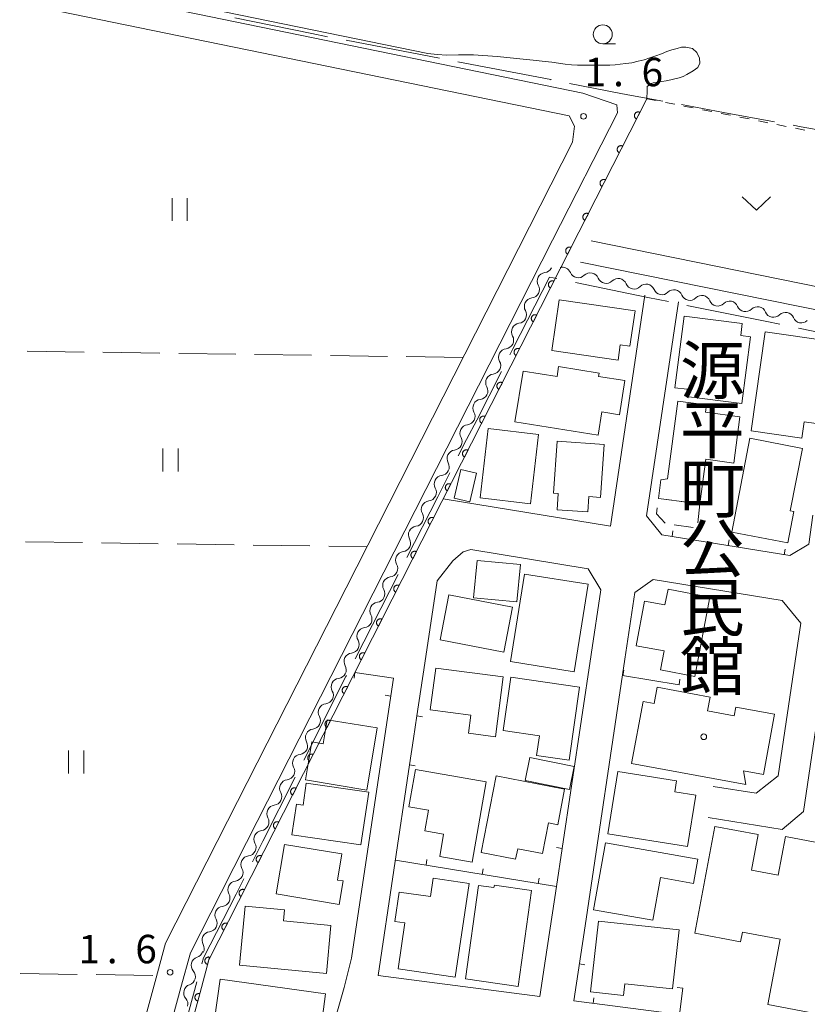
# Model space of a CAD drawing. Units: millimetres. Extents: x -74000 to -72000, y 39000 to 40500.
# Drawn here: x -72551 to -72448, y 39546 to 39676 of the extents above; entities that cross this region are included whole.
import ezdxf

# ---------------------------------------------------------------- set-up
doc = ezdxf.new("R2010")
doc.units = ezdxf.units.MM
for name, color, linetype, lineweight in [('110600_大字・町・丁目界', 7, 'Continuous', 20), ('210100_道路縁（街区線）', 7, 'Continuous', 15), ('300100_普通建物', 7, 'Continuous', 15), ('300300_普通無壁舎', 7, 'Continuous', 9), ('510200_一条河川、細流', 7, 'Continuous', 15), ('611000_被覆(直)', 7, 'Continuous', 20), ('614000_塀', 7, 'Continuous', 20), ('630100_植生界', 7, 'Continuous', 9), ('630200_耕地界', 7, 'Continuous', 9), ('631100_田', 7, 'Continuous', 9), ('631300_畑', 7, 'Continuous', 9), ('633100_広葉樹林', 7, 'Continuous', 9), ('710200_等高線（主曲線）', 7, 'Continuous', 9), ('731200_図化機測定による標高点', 7, 'Continuous', 20), ('731207_図化機測定による標高点（注記）', 7, 'Continuous', 20), ('813100_建物の名称', 7, 'Continuous', 0), ('819900_指示点', 7, 'Continuous', 0)]:
    doc.layers.add(name, color=color, linetype=linetype, lineweight=lineweight)
doc.styles.add('Style-Kanji', font='txt')
doc.styles.add('Style-WORKING', font='txt')

msp = doc.modelspace()

# ---------------------------------------------------------------- linework, layer by layer
at = {"layer": '110600_大字・町・丁目界'}
for p, q in [((-72508.324, 39673.119), (-72496.05, 39670.757)), ((-72507.165, 39591.569), (-72501.48, 39602.701)), ((-72531.303, 39536.898), (-72528.047, 39548.966))]:
    msp.add_line(p, q, dxfattribs=at)
at = {"layer": '110600_大字・町・丁目界', "flags": 128}
for points in [[(-72523.028, 39676.083), (-72512.85, 39673.99), (-72510.779, 39673.592)], [(-72493.595, 39670.284), (-72481.36, 39667.93), (-72481.32, 39667.922)], [(-72478.868, 39667.436), (-72472.12, 39666.1), (-72470.71, 39665.84), (-72466.591, 39665.083)], [(-72464.132, 39664.632), (-72458.57, 39663.61), (-72451.84, 39662.365)], [(-72449.381, 39661.911), (-72448.35, 39661.72), (-72442.91, 39660.72), (-72437.088, 39659.647)], [(-72486.737, 39631.664), (-72486.34, 39632.45), (-72481.54, 39641.9), (-72480.541, 39641.694)], [(-72478.093, 39641.189), (-72468.55, 39639.22), (-72465.852, 39638.655)], [(-72463.405, 39638.145), (-72452.86, 39636.04), (-72451.15, 39635.683)], [(-72448.702, 39635.172), (-72442.66, 39633.91), (-72438.22, 39633.01), (-72436.457, 39632.665)], [(-72493.563, 39618.308), (-72492.48, 39620.47), (-72491.09, 39623.05), (-72487.865, 39629.433)], [(-72500.342, 39604.927), (-72496.25, 39612.94), (-72494.682, 39616.072)], [(-72513.938, 39578.185), (-72508.36, 39589.23), (-72508.302, 39589.343)], [(-72520.703, 39564.797), (-72519.33, 39567.52), (-72515.065, 39575.954)], [(-72527.36, 39551.37), (-72527.13, 39552.15), (-72522.85, 39560.54), (-72521.829, 39562.565)]]:
    msp.add_lwpolyline(points, dxfattribs=at)
at = {"layer": '210100_道路縁（街区線）', "flags": 128}
for points in [[(-72667.88, 39453.82), (-72667.72, 39451.69), (-72666.81, 39450.51), (-72551.66, 39449.06), (-72550.78, 39449.56), (-72550.22, 39451.44), (-72550.12, 39452.75), (-72549.25, 39486.86), (-72548.81, 39493.07), (-72547.62, 39497.43), (-72534.73, 39544.66), (-72533.54, 39549.02), (-72532.16, 39554.07), (-72523.98, 39570.16), (-72508.33, 39600.94), (-72478.48, 39659.68), (-72478.25, 39661.79), (-72478.95, 39663.14), (-72569.27, 39681.71), (-72661.16, 39700.6), (-72662.66, 39700.38), (-72663.97, 39699.58), (-72664.89, 39698.39), (-72667.88, 39453.82)], [(-72568.84, 39684.99), (-72477.13, 39666.14), (-72472.66, 39664.59), (-72472.58, 39663.54), (-72481.11, 39646.75), (-72521.5, 39567.33), (-72524.84, 39560.75), (-72528.88, 39552.81), (-72530.13, 39548.24), (-72533.76, 39534.92), (-72540.5, 39510.22), (-72543.52, 39499.15), (-72545.35, 39492.46), (-72545.7, 39488.41), (-72546.69, 39453.58), (-72546.36, 39451.24), (-72546.06, 39448.98)], [(-72476.02, 39646.66), (-72398.58, 39630.96), (-72393.46, 39630.84), (-72391.49, 39631.24), (-72389.81, 39641.83), (-72387.26, 39660.21), (-72395.56, 39671.74), (-72395.18, 39674.08)], [(-72392.22, 39626.61), (-72394.83, 39627.14), (-72477.43, 39643.88)], [(-72495.53, 39612.65), (-72473.5, 39609.07), (-72468.94, 39639.51)], [(-72464.52, 39638.61), (-72468.75, 39610.42), (-72466.7, 39607.93)], [(-72497.96, 39591.01), (-72496.33, 39601.86), (-72494.28, 39604.47), (-72492.89, 39605.65), (-72491.92, 39605.98)], [(-72491.92, 39605.98), (-72476.45, 39603.44), (-72474.76, 39600.68), (-72479.86, 39566.56)], [(-72476.84, 39556.37), (-72471.58, 39591.52), (-72470.28, 39600.31), (-72467.86, 39602.04)], [(-72467.86, 39602.04), (-72450.85, 39599.25), (-72448.39, 39596.26), (-72448.96, 39592.45), (-72451.38, 39576.15), (-72454.27, 39573.84), (-72459.95, 39574.74)], [(-72460.61, 39570.63), (-72450.85, 39569.06), (-72448.04, 39571.42), (-72444.42, 39595.78), (-72441.76, 39597.76), (-72424.42, 39594.93), (-72422.56, 39593.12), (-72426.65, 39565.57)], [(-72499.45, 39581.07), (-72499, 39584.04)], [(-72526.15, 39489.03), (-72518.64, 39513.18), (-72508.59, 39548.22), (-72507.63, 39552.1), (-72502.97, 39583.18)], [(-72480.62, 39561.53), (-72482.05, 39551.99), (-72482.79, 39547.03), (-72504.13, 39549.79), (-72499.97, 39577.58)]]:
    msp.add_lwpolyline(points, dxfattribs=at)
at = {"layer": '300100_普通建物', "flags": 128}
for points in [[(-72481.23, 39632.2), (-72480.26, 39638.9), (-72470.25, 39637.44), (-72470.92, 39632.78), (-72472.19, 39632.97), (-72472.49, 39630.93), (-72481.23, 39632.2)], [(-72463.79, 39636.73), (-72456.12, 39635.76), (-72456.32, 39634.19), (-72455.04, 39634.03), (-72456.16, 39625.23), (-72463.49, 39626.16), (-72463.38, 39627.1), (-72464.98, 39627.31), (-72463.79, 39636.73)], [(-72453.11, 39634.66), (-72444.84, 39633.5), (-72446.37, 39622.59), (-72447.95, 39622.81), (-72448.25, 39620.67), (-72454.94, 39621.61), (-72453.11, 39634.66)], [(-72486.09, 39622.82), (-72485.02, 39629.5), (-72480.53, 39628.77), (-72480.32, 39630.09), (-72474.98, 39629.23), (-72475.05, 39628.8), (-72471.58, 39628.24), (-72472.3, 39623.74), (-72474.62, 39624.11), (-72475.11, 39621.06), (-72486.09, 39622.82)], [(-72467.17, 39612.71), (-72466.84, 39615.17), (-72465.97, 39615.31), (-72464.61, 39625.55)], [(-72464.61, 39625.55), (-72460.82, 39625.05), (-72460.95, 39624.09), (-72456.41, 39623.48), (-72457.22, 39617.37), (-72460.91, 39617.87), (-72461.69, 39611.99), (-72467.17, 39612.71)], [(-72484.03, 39612.01), (-72490.68, 39612.77), (-72489.63, 39621.91), (-72482.98, 39621.15), (-72484.03, 39612.01)], [(-72480.38, 39613.35), (-72480.99, 39613.39), (-72480.53, 39620.27), (-72474.31, 39619.84), (-72474.79, 39612.84), (-72476.35, 39612.95), (-72476.49, 39610.94), (-72480.52, 39611.21), (-72480.38, 39613.35)], [(-72455.09, 39620.65), (-72448.17, 39619.3), (-72449.78, 39611.06), (-72449.29, 39610.97), (-72450.1, 39606.84), (-72457.5, 39608.28), (-72455.09, 39620.65)], [(-72493.21, 39616.53), (-72494.11, 39612.75), (-72492.04, 39612.26), (-72491.15, 39616.05), (-72493.21, 39616.53)], [(-72491.55, 39599.61), (-72485.83, 39599.07), (-72485.37, 39603.99), (-72491.08, 39604.53), (-72491.55, 39599.61)], [(-72484.81, 39602.74), (-72476.41, 39601.39), (-72478.26, 39589.84), (-72486.66, 39591.19), (-72484.81, 39602.74)], [(-72462.36, 39589.24), (-72466.89, 39590.1), (-72466.42, 39592.6), (-72470.09, 39593.29), (-72468.98, 39599.17), (-72466.3, 39598.66), (-72465.9, 39600.76), (-72460.38, 39599.71), (-72462.36, 39589.24)], [(-72495.95, 39594.08), (-72487.56, 39592.43), (-72486.4, 39598.36), (-72494.79, 39600), (-72495.95, 39594.08)], [(-72487.62, 39589.18), (-72488.66, 39581.29), (-72492.22, 39581.76), (-72491.92, 39584.12), (-72497.26, 39584.82), (-72496.53, 39590.35), (-72487.62, 39589.18)], [(-72477.56, 39587.82), (-72478.95, 39578.19), (-72483.22, 39578.81), (-72482.84, 39581.41), (-72487.64, 39582.11), (-72486.62, 39589.13), (-72477.56, 39587.82)], [(-72470.7, 39577.78), (-72469.19, 39585.93), (-72467.74, 39585.66), (-72467.34, 39587.82), (-72460.36, 39586.52), (-72460.7, 39584.69), (-72457.19, 39584.04), (-72456.97, 39585.2), (-72451.84, 39584.25), (-72453.31, 39576.31), (-72455.95, 39576.8), (-72455.65, 39574.99), (-72470.7, 39577.78)], [(-72504.24, 39582.46), (-72505.63, 39574.26), (-72513.7, 39575.63), (-72512.85, 39580.6), (-72511.35, 39580.34), (-72510.83, 39583.54), (-72504.24, 39582.46)], [(-72484.74, 39575.54), (-72478.9, 39574.35), (-72478.29, 39577.35), (-72484.12, 39578.54), (-72484.74, 39575.54)], [(-72491.74, 39564.77), (-72496, 39565.51), (-72495.49, 39568.44), (-72497.95, 39568.87), (-72497.48, 39571.6), (-72500.07, 39572.05), (-72499.21, 39576.98), (-72489.89, 39575.36), (-72491.74, 39564.77)], [(-72488.56, 39576.12), (-72479.54, 39574.38), (-72480.44, 39569.69), (-72481.66, 39569.93), (-72482.45, 39565.89), (-72485.72, 39566.52), (-72485.99, 39565.13), (-72490.52, 39566.01), (-72488.56, 39576.12)], [(-72472.52, 39576.72), (-72464.77, 39575.48), (-72465.01, 39574.01), (-72462.24, 39573.57), (-72463.32, 39566.83), (-72473.83, 39568.51), (-72472.52, 39576.72)], [(-72505.37, 39573.97), (-72506.4, 39567.02), (-72515.48, 39568.36), (-72514.89, 39572.38), (-72514.02, 39572.25), (-72513.59, 39575.19), (-72505.37, 39573.97)], [(-72437.26, 39543.05), (-72452.75, 39545.98), (-72451.12, 39554.58), (-72456.09, 39555.52), (-72456.33, 39554.23), (-72462.38, 39555.38), (-72459.71, 39569.46), (-72454.02, 39568.38), (-72454.9, 39563.72), (-72451.36, 39563.05), (-72450.4, 39568.12), (-72433.13, 39564.85), (-72433.93, 39560.65), (-72437.26, 39543.05)], [(-72508.89, 39565.83), (-72509.46, 39562.4), (-72508.72, 39562.27), (-72509.24, 39559.19), (-72517.58, 39560.58), (-72516.48, 39567.1), (-72508.89, 39565.83)], [(-72475.72, 39558.49), (-72474.16, 39567.32), (-72461.97, 39565.17), (-72462.54, 39561.95), (-72466.89, 39562.72), (-72467.89, 39557.11), (-72475.72, 39558.49)], [(-72493.95, 39549.6), (-72501.48, 39550.7), (-72500.6, 39556.76), (-72501.9, 39556.95), (-72501.34, 39560.81), (-72497.23, 39560.21), (-72496.87, 39562.65), (-72492.14, 39561.96), (-72493.95, 39549.6)], [(-72490.87, 39561.68), (-72488.85, 39561.4), (-72488.8, 39561.72), (-72483.89, 39561.03), (-72485.68, 39548.38), (-72492.62, 39549.37), (-72490.87, 39561.68)], [(-72516.46, 39558.47), (-72516.6, 39557.01), (-72510.35, 39556.42), (-72510.95, 39550.09), (-72522.38, 39551.18), (-72521.64, 39558.97), (-72516.46, 39558.47)], [(-72471.58, 39548.73), (-72471.75, 39547.17), (-72476.11, 39547.66), (-72475.07, 39556.99), (-72464.45, 39555.82), (-72465.31, 39548.04), (-72471.58, 39548.73)], [(-72511.05, 39547.38), (-72511.61, 39543.34), (-72514.11, 39543.69), (-72514.66, 39539.73), (-72512.33, 39539.4), (-72512.71, 39536.66), (-72517.82, 39537.37), (-72517.53, 39539.44), (-72518.73, 39539.61), (-72518.36, 39542.31), (-72520.9, 39542.66), (-72521.37, 39539.28), (-72527.41, 39540.12), (-72526.85, 39544.15), (-72525.68, 39543.99), (-72524.94, 39549.32), (-72511.05, 39547.38)]]:
    msp.add_lwpolyline(points, dxfattribs=at)
at = {"layer": '300300_普通無壁舎'}
for p, q in [((-72465.408, 39612.479), (-72467.17, 39612.71)), ((-72461.69, 39611.99), (-72464.169, 39612.316)), ((-72461.69, 39611.99), (-72461.971, 39609.506)), ((-72462.595, 39608.883), (-72465.073, 39609.214))]:
    msp.add_line(p, q, dxfattribs=at)
at = {"layer": '300300_普通無壁舎', "flags": 128}
msp.add_lwpolyline([(-72466.27, 39609.463), (-72467.44, 39610.67), (-72467.333, 39611.482)], dxfattribs=at)
at = {"layer": '510200_一条河川、細流', "extrusion": (0, 0, -1)}
for centre, start, end in [((72482.289911, 39643.604333), 206.922263, 263.092624), ((72477.730588, 39642.928776), 281.44429, 337.614651), ((72477.730588, 39642.928776), 225.273925, 281.444287), ((72474.055145, 39642.184719), 281.444287, 337.614648), ((72483.98784, 39640.260751), 150.751902, 206.922263), ((72474.055145, 39642.184719), 225.273925, 281.444287), ((72470.379702, 39641.440663), 281.444287, 337.614648), ((72470.379702, 39641.440663), 225.273925, 281.444287), ((72483.98784, 39640.260751), 206.922263, 263.092624), ((72466.704259, 39640.696607), 281.444287, 337.614648), ((72466.704259, 39640.696607), 225.273925, 281.444287), ((72463.028816, 39639.952551), 281.444287, 337.614648), ((72463.028816, 39639.952551), 225.273925, 281.444287), ((72459.353374, 39639.208495), 281.444287, 337.614648), ((72459.353374, 39639.208495), 225.273925, 281.444287), ((72455.677931, 39638.464439), 281.444287, 337.614648), ((72485.68577, 39636.91717), 150.751902, 206.922263), ((72455.677931, 39638.464439), 225.273925, 281.444287), ((72452.002488, 39637.720382), 281.444287, 337.614648), ((72452.002488, 39637.720382), 225.273925, 281.444287), ((72448.327045, 39636.976326), 281.444287, 337.614648), ((72485.68577, 39636.91717), 206.922263, 263.092624), ((72448.327045, 39636.976326), 225.273925, 281.444287), ((72487.383699, 39633.573589), 150.751902, 206.922263), ((72487.383699, 39633.573589), 206.922263, 263.092624), ((72489.081629, 39630.230008), 150.751902, 206.922263), ((72489.081629, 39630.230008), 206.922263, 263.092624), ((72490.779558, 39626.886426), 150.751902, 206.922263), ((72490.779558, 39626.886426), 206.922263, 263.092624), ((72492.477488, 39623.542845), 150.751902, 206.922263), ((72492.477488, 39623.542845), 206.922263, 263.092624), ((72494.175417, 39620.199264), 206.922263, 263.092624), ((72494.175417, 39620.199264), 150.751902, 206.922263), ((72495.873347, 39616.855683), 150.751902, 206.922263), ((72495.873347, 39616.855683), 206.922263, 263.092624), ((72497.571276, 39613.512102), 150.751902, 206.922263), ((72497.571276, 39613.512102), 206.922263, 263.092624), ((72499.269206, 39610.16852), 150.751902, 206.922263), ((72499.269206, 39610.16852), 206.922263, 263.092624), ((72500.967135, 39606.824939), 150.751902, 206.922263), ((72500.967135, 39606.824939), 206.922263, 263.092624), ((72502.665065, 39603.481358), 206.922263, 263.092624), ((72502.665065, 39603.481358), 150.751902, 206.922263), ((72504.362994, 39600.137777), 150.751902, 206.922263), ((72504.362994, 39600.137777), 206.922263, 263.092624), ((72506.060924, 39596.794195), 206.922263, 263.092624), ((72506.060924, 39596.794195), 150.751902, 206.922263), ((72507.758853, 39593.450614), 150.751902, 206.922263), ((72507.758853, 39593.450614), 206.922263, 263.092624), ((72509.456783, 39590.107033), 150.751902, 206.922263), ((72509.456783, 39590.107033), 206.922263, 263.092624), ((72511.154712, 39586.763452), 150.751902, 206.922263), ((72511.154712, 39586.763452), 206.922263, 263.092624), ((72512.852642, 39583.419871), 150.751902, 206.922263), ((72512.852642, 39583.419871), 206.922263, 263.092624), ((72514.550571, 39580.076289), 206.922263, 263.092624), ((72514.550571, 39580.076289), 150.751902, 206.922263), ((72516.248501, 39576.732708), 150.751902, 206.922263), ((72516.248501, 39576.732708), 206.922263, 263.092624), ((72517.94643, 39573.389127), 206.922263, 263.092624), ((72517.94643, 39573.389127), 150.751902, 206.922263), ((72519.64436, 39570.045546), 150.751902, 206.922263), ((72519.64436, 39570.045546), 206.922263, 263.092624), ((72521.342289, 39566.701964), 150.751902, 206.922263), ((72521.345522, 39566.708135), 207.289026, 263.459387), ((72523.064819, 39563.375491), 151.118665, 207.289026), ((72523.064819, 39563.375491), 207.289026, 263.459387), ((72524.784117, 39560.042847), 151.118665, 207.289026), ((72524.78261, 39560.037818), 206.943332, 263.113693), ((72526.481769, 39556.694862), 206.943332, 263.113693), ((72526.481769, 39556.694862), 150.772971, 206.943332), ((72528.180928, 39553.351905), 150.772971, 206.943332), ((72528.360512, 39553.284267), 195.265964, 251.436325), ((72529.347887, 39549.66659), 139.095603, 195.265964), ((72529.348531, 39549.666518), 195.244199, 251.41456), ((72530.334532, 39546.048466), 139.073838, 195.244199)]:
    msp.add_arc(centre, 1.127969, start, end, dxfattribs=at)
at = {"layer": '510200_一条河川、細流'}
for centre, start, end in [((-72479.817878, 39642.067998), 22.436102, 106.392253), ((-72482.017382, 39641.363028), 96.958128, 209.197345), ((-72476.142435, 39641.323942), 22.436105, 134.675322), ((-72472.466993, 39640.579886), 22.436105, 134.675322), ((-72468.79155, 39639.83583), 22.436105, 134.675322), ((-72483.715312, 39638.019447), 96.958128, 209.197345), ((-72465.116107, 39639.091774), 22.436105, 134.675322), ((-72461.440664, 39638.347718), 22.436105, 134.675322), ((-72457.765221, 39637.603661), 22.436105, 134.675322), ((-72454.089778, 39636.859605), 22.436105, 134.675322), ((-72450.414335, 39636.115549), 22.436105, 134.675322), ((-72485.413241, 39634.675865), 96.958128, 209.197345), ((-72487.111171, 39631.332284), 96.958128, 209.197345), ((-72488.8091, 39627.988703), 96.958128, 209.197345), ((-72490.50703, 39624.645122), 96.958128, 209.197345), ((-72492.204959, 39621.301541), 96.958128, 209.197345), ((-72493.902889, 39617.957959), 96.958128, 209.197345), ((-72495.600818, 39614.614378), 96.958128, 209.197345), ((-72497.298748, 39611.270797), 96.958128, 209.197345), ((-72498.996677, 39607.927216), 96.958128, 209.197345), ((-72500.694607, 39604.583634), 96.958128, 209.197345), ((-72502.392536, 39601.240053), 96.958128, 209.197345), ((-72504.090466, 39597.896472), 96.958128, 209.197345), ((-72505.788395, 39594.552891), 96.958128, 209.197345), ((-72507.486325, 39591.209309), 96.958128, 209.197345), ((-72509.184254, 39587.865728), 96.958128, 209.197345), ((-72510.882184, 39584.522147), 96.958128, 209.197345), ((-72512.580113, 39581.178566), 96.958128, 209.197345), ((-72514.278043, 39577.834985), 96.958128, 209.197345), ((-72515.975972, 39574.491403), 96.958128, 209.197345), ((-72517.673902, 39571.147822), 96.958128, 209.197345), ((-72519.371831, 39567.804241), 96.958128, 209.197345), ((-72521.087346, 39564.465131), 96.591366, 208.830582), ((-72522.806643, 39561.132487), 96.591366, 208.830582), ((-72524.510906, 39557.796414), 96.93706, 209.176277), ((-72526.210065, 39554.453457), 96.93706, 209.176277), ((-72527.640769, 39551.144246), 108.614428, 220.853644), ((-72528.627976, 39547.526771), 108.636193, 220.875409)]:
    msp.add_arc(centre, 1.129844, start, end, dxfattribs=at)
at = {"layer": '611000_被覆(直)', "flags": 128}
for points in [[(-72468.7, 39665.41), (-72478.79, 39645.56), (-72519.18, 39566.15), (-72522.52, 39559.57), (-72526.44, 39551.86), (-72527.61, 39547.55), (-72531.25, 39534.23), (-72537.99, 39509.54), (-72541.01, 39498.47), (-72542.78, 39491.99), (-72543.02, 39489.27), (-72421.43, 39487.48), (-72437.66, 39447.71), (-72440.58, 39447.66), (-72546.06, 39448.98)], [(-72469.606, 39663.627), (-72469.646, 39663.645), (-72469.687, 39663.659), (-72469.729, 39663.67), (-72469.772, 39663.678), (-72469.816, 39663.681), (-72469.859, 39663.681), (-72469.903, 39663.677), (-72469.945, 39663.668), (-72469.988, 39663.657), (-72470.029, 39663.641), (-72470.068, 39663.623), (-72470.106, 39663.6), (-72470.141, 39663.575), (-72470.174, 39663.547), (-72470.205, 39663.515), (-72470.232, 39663.482), (-72470.257, 39663.446), (-72470.279, 39663.408), (-72470.297, 39663.368), (-72470.311, 39663.327), (-72470.322, 39663.285), (-72470.329, 39663.242), (-72470.332, 39663.199), (-72470.332, 39663.155), (-72470.328, 39663.111), (-72470.32, 39663.069), (-72470.309, 39663.026), (-72470.293, 39662.985), (-72470.274, 39662.946), (-72470.252, 39662.909), (-72470.226, 39662.873), (-72470.198, 39662.84), (-72470.167, 39662.809), (-72470.133, 39662.782), (-72470.098, 39662.757), (-72470.059, 39662.736)], [(-72470.059, 39662.736), (-72469.606, 39663.627)], [(-72471.872, 39659.17), (-72471.912, 39659.188), (-72471.953, 39659.202), (-72471.995, 39659.213), (-72472.038, 39659.221), (-72472.081, 39659.224), (-72472.125, 39659.223), (-72472.169, 39659.22), (-72472.211, 39659.211), (-72472.254, 39659.2), (-72472.294, 39659.184), (-72472.334, 39659.166), (-72472.371, 39659.143), (-72472.407, 39659.118), (-72472.44, 39659.09), (-72472.471, 39659.058), (-72472.498, 39659.025), (-72472.522, 39658.989), (-72472.544, 39658.951), (-72472.562, 39658.911), (-72472.577, 39658.87), (-72472.588, 39658.828), (-72472.595, 39658.785), (-72472.598, 39658.741), (-72472.598, 39658.698), (-72472.594, 39658.654), (-72472.585, 39658.612), (-72472.574, 39658.569), (-72472.558, 39658.528), (-72472.54, 39658.489), (-72472.518, 39658.451), (-72472.492, 39658.416), (-72472.464, 39658.383), (-72472.432, 39658.352), (-72472.399, 39658.325), (-72472.363, 39658.3), (-72472.325, 39658.278)], [(-72472.325, 39658.278), (-72471.872, 39659.17)], [(-72474.138, 39654.713), (-72474.178, 39654.731), (-72474.219, 39654.745), (-72474.26, 39654.756), (-72474.304, 39654.763), (-72474.347, 39654.766), (-72474.391, 39654.766), (-72474.434, 39654.762), (-72474.477, 39654.754), (-72474.519, 39654.743), (-72474.56, 39654.727), (-72474.6, 39654.709), (-72474.637, 39654.686), (-72474.672, 39654.66), (-72474.706, 39654.632), (-72474.736, 39654.601), (-72474.763, 39654.567), (-72474.788, 39654.532), (-72474.81, 39654.494), (-72474.828, 39654.453), (-72474.842, 39654.412), (-72474.853, 39654.371), (-72474.861, 39654.327), (-72474.864, 39654.284), (-72474.863, 39654.24), (-72474.86, 39654.197), (-72474.851, 39654.154), (-72474.84, 39654.112), (-72474.824, 39654.071), (-72474.806, 39654.032), (-72474.783, 39653.994), (-72474.758, 39653.959), (-72474.73, 39653.925), (-72474.698, 39653.895), (-72474.665, 39653.868), (-72474.629, 39653.843), (-72474.591, 39653.821)], [(-72474.591, 39653.821), (-72474.138, 39654.713)], [(-72476.403, 39650.255), (-72476.443, 39650.274), (-72476.484, 39650.288), (-72476.526, 39650.299), (-72476.569, 39650.306), (-72476.613, 39650.309), (-72476.656, 39650.309), (-72476.7, 39650.305), (-72476.742, 39650.297), (-72476.785, 39650.286), (-72476.826, 39650.269), (-72476.865, 39650.251), (-72476.903, 39650.229), (-72476.938, 39650.203), (-72476.971, 39650.175), (-72477.002, 39650.144), (-72477.029, 39650.11), (-72477.054, 39650.075), (-72477.076, 39650.036), (-72477.094, 39649.996), (-72477.108, 39649.955), (-72477.119, 39649.914), (-72477.126, 39649.87), (-72477.129, 39649.827), (-72477.129, 39649.783), (-72477.125, 39649.74), (-72477.117, 39649.697), (-72477.106, 39649.655), (-72477.09, 39649.614), (-72477.071, 39649.574), (-72477.049, 39649.537), (-72477.023, 39649.502), (-72476.995, 39649.468), (-72476.964, 39649.438), (-72476.93, 39649.411), (-72476.895, 39649.386), (-72476.856, 39649.364)], [(-72476.856, 39649.364), (-72476.403, 39650.255)], [(-72478.669, 39645.798), (-72478.709, 39645.816), (-72478.75, 39645.831), (-72478.792, 39645.842), (-72478.835, 39645.849), (-72478.878, 39645.852), (-72478.922, 39645.852), (-72478.965, 39645.848), (-72479.008, 39645.839), (-72479.051, 39645.829), (-72479.091, 39645.812), (-72479.131, 39645.794), (-72479.168, 39645.772), (-72479.204, 39645.746), (-72479.237, 39645.718), (-72479.268, 39645.686), (-72479.295, 39645.653), (-72479.319, 39645.618), (-72479.341, 39645.579), (-72479.359, 39645.539), (-72479.373, 39645.498), (-72479.385, 39645.457), (-72479.392, 39645.413), (-72479.395, 39645.37), (-72479.395, 39645.326), (-72479.391, 39645.283), (-72479.382, 39645.24), (-72479.372, 39645.198), (-72479.355, 39645.157), (-72479.337, 39645.117), (-72479.315, 39645.08), (-72479.289, 39645.044), (-72479.261, 39645.011), (-72479.229, 39644.981), (-72479.196, 39644.953), (-72479.161, 39644.929), (-72479.122, 39644.907)], [(-72479.122, 39644.907), (-72478.669, 39645.798)], [(-72480.936, 39641.342), (-72480.976, 39641.36), (-72481.017, 39641.374), (-72481.058, 39641.385), (-72481.102, 39641.392), (-72481.145, 39641.395), (-72481.189, 39641.395), (-72481.232, 39641.391), (-72481.275, 39641.383), (-72481.317, 39641.372), (-72481.358, 39641.356), (-72481.398, 39641.338), (-72481.435, 39641.315), (-72481.47, 39641.289), (-72481.504, 39641.261), (-72481.534, 39641.23), (-72481.561, 39641.196), (-72481.586, 39641.161), (-72481.608, 39641.123), (-72481.626, 39641.082), (-72481.64, 39641.041), (-72481.651, 39641), (-72481.659, 39640.957), (-72481.662, 39640.913), (-72481.662, 39640.869), (-72481.658, 39640.826), (-72481.649, 39640.783), (-72481.638, 39640.741), (-72481.622, 39640.7), (-72481.604, 39640.661), (-72481.581, 39640.623), (-72481.556, 39640.588), (-72481.528, 39640.554), (-72481.496, 39640.524), (-72481.463, 39640.497), (-72481.427, 39640.472), (-72481.389, 39640.45)], [(-72481.389, 39640.45), (-72480.936, 39641.342)], [(-72483.202, 39636.885), (-72483.243, 39636.903), (-72483.284, 39636.917), (-72483.325, 39636.928), (-72483.368, 39636.936), (-72483.412, 39636.939), (-72483.456, 39636.939), (-72483.499, 39636.935), (-72483.542, 39636.926), (-72483.584, 39636.915), (-72483.625, 39636.899), (-72483.664, 39636.881), (-72483.702, 39636.858), (-72483.737, 39636.833), (-72483.77, 39636.805), (-72483.801, 39636.773), (-72483.828, 39636.74), (-72483.853, 39636.704), (-72483.875, 39636.666), (-72483.893, 39636.626), (-72483.907, 39636.585), (-72483.918, 39636.543), (-72483.926, 39636.5), (-72483.928, 39636.457), (-72483.928, 39636.413), (-72483.925, 39636.369), (-72483.916, 39636.327), (-72483.905, 39636.284), (-72483.889, 39636.243), (-72483.871, 39636.204), (-72483.848, 39636.167), (-72483.822, 39636.131), (-72483.795, 39636.098), (-72483.763, 39636.067), (-72483.73, 39636.04), (-72483.694, 39636.015), (-72483.656, 39635.994)], [(-72483.656, 39635.994), (-72483.202, 39636.885)], [(-72485.469, 39632.428), (-72485.509, 39632.446), (-72485.55, 39632.461), (-72485.592, 39632.472), (-72485.635, 39632.479), (-72485.679, 39632.482), (-72485.722, 39632.482), (-72485.766, 39632.478), (-72485.808, 39632.469), (-72485.851, 39632.459), (-72485.892, 39632.442), (-72485.931, 39632.424), (-72485.968, 39632.402), (-72486.004, 39632.376), (-72486.037, 39632.348), (-72486.068, 39632.317), (-72486.095, 39632.283), (-72486.12, 39632.248), (-72486.141, 39632.209), (-72486.16, 39632.169), (-72486.174, 39632.128), (-72486.185, 39632.087), (-72486.192, 39632.043), (-72486.195, 39632), (-72486.195, 39631.956), (-72486.191, 39631.913), (-72486.183, 39631.87), (-72486.172, 39631.828), (-72486.156, 39631.787), (-72486.138, 39631.747), (-72486.115, 39631.71), (-72486.089, 39631.674), (-72486.061, 39631.641), (-72486.03, 39631.611), (-72485.996, 39631.583), (-72485.961, 39631.559), (-72485.923, 39631.537)], [(-72485.923, 39631.537), (-72485.469, 39632.428)], [(-72487.736, 39627.972), (-72487.776, 39627.99), (-72487.817, 39628.004), (-72487.859, 39628.015), (-72487.902, 39628.022), (-72487.945, 39628.025), (-72487.989, 39628.025), (-72488.033, 39628.021), (-72488.075, 39628.013), (-72488.118, 39628.002), (-72488.158, 39627.986), (-72488.198, 39627.968), (-72488.235, 39627.945), (-72488.271, 39627.919), (-72488.304, 39627.891), (-72488.335, 39627.86), (-72488.362, 39627.827), (-72488.387, 39627.791), (-72488.408, 39627.753), (-72488.426, 39627.712), (-72488.441, 39627.671), (-72488.452, 39627.63), (-72488.459, 39627.587), (-72488.462, 39627.543), (-72488.462, 39627.499), (-72488.458, 39627.456), (-72488.45, 39627.413), (-72488.439, 39627.371), (-72488.422, 39627.33), (-72488.404, 39627.291), (-72488.382, 39627.253), (-72488.356, 39627.218), (-72488.328, 39627.185), (-72488.297, 39627.154), (-72488.263, 39627.127), (-72488.228, 39627.102), (-72488.189, 39627.08)], [(-72488.189, 39627.08), (-72487.736, 39627.972)], [(-72490.003, 39623.515), (-72490.043, 39623.533), (-72490.084, 39623.547), (-72490.125, 39623.558), (-72490.169, 39623.566), (-72490.212, 39623.569), (-72490.256, 39623.569), (-72490.299, 39623.565), (-72490.342, 39623.556), (-72490.384, 39623.545), (-72490.425, 39623.529), (-72490.465, 39623.511), (-72490.502, 39623.488), (-72490.537, 39623.463), (-72490.571, 39623.435), (-72490.601, 39623.403), (-72490.628, 39623.37), (-72490.653, 39623.334), (-72490.675, 39623.296), (-72490.693, 39623.256), (-72490.707, 39623.215), (-72490.718, 39623.173), (-72490.726, 39623.13), (-72490.729, 39623.087), (-72490.729, 39623.043), (-72490.725, 39622.999), (-72490.716, 39622.957), (-72490.705, 39622.914), (-72490.689, 39622.873), (-72490.671, 39622.834), (-72490.649, 39622.797), (-72490.623, 39622.761), (-72490.595, 39622.728), (-72490.563, 39622.697), (-72490.53, 39622.67), (-72490.494, 39622.645), (-72490.456, 39622.624)], [(-72490.456, 39622.624), (-72490.003, 39623.515)], [(-72492.269, 39619.058), (-72492.31, 39619.076), (-72492.351, 39619.091), (-72492.392, 39619.102), (-72492.435, 39619.109), (-72492.479, 39619.112), (-72492.523, 39619.112), (-72492.566, 39619.108), (-72492.609, 39619.1), (-72492.651, 39619.089), (-72492.692, 39619.072), (-72492.731, 39619.054), (-72492.769, 39619.032), (-72492.804, 39619.006), (-72492.838, 39618.978), (-72492.868, 39618.947), (-72492.895, 39618.913), (-72492.92, 39618.878), (-72492.942, 39618.839), (-72492.96, 39618.799), (-72492.974, 39618.758), (-72492.985, 39618.717), (-72492.993, 39618.673), (-72492.996, 39618.63), (-72492.995, 39618.586), (-72492.992, 39618.543), (-72492.983, 39618.5), (-72492.972, 39618.458), (-72492.956, 39618.417), (-72492.938, 39618.377), (-72492.915, 39618.34), (-72492.89, 39618.305), (-72492.862, 39618.271), (-72492.83, 39618.241), (-72492.797, 39618.214), (-72492.761, 39618.189), (-72492.723, 39618.167)], [(-72492.723, 39618.167), (-72492.269, 39619.058)], [(-72494.536, 39614.602), (-72494.576, 39614.62), (-72494.617, 39614.634), (-72494.659, 39614.645), (-72494.702, 39614.652), (-72494.746, 39614.655), (-72494.789, 39614.655), (-72494.833, 39614.652), (-72494.875, 39614.643), (-72494.918, 39614.632), (-72494.959, 39614.616), (-72494.998, 39614.598), (-72495.036, 39614.575), (-72495.071, 39614.549), (-72495.104, 39614.521), (-72495.135, 39614.49), (-72495.162, 39614.457), (-72495.187, 39614.421), (-72495.209, 39614.383), (-72495.227, 39614.343), (-72495.241, 39614.301), (-72495.252, 39614.26), (-72495.259, 39614.217), (-72495.262, 39614.173), (-72495.262, 39614.129), (-72495.258, 39614.086), (-72495.25, 39614.043), (-72495.239, 39614.001), (-72495.223, 39613.96), (-72495.205, 39613.921), (-72495.182, 39613.883), (-72495.156, 39613.848), (-72495.128, 39613.815), (-72495.097, 39613.784), (-72495.064, 39613.757), (-72495.028, 39613.732), (-72494.99, 39613.71)], [(-72494.99, 39613.71), (-72494.536, 39614.602)], [(-72496.803, 39610.145), (-72496.843, 39610.163), (-72496.884, 39610.177), (-72496.926, 39610.188), (-72496.969, 39610.196), (-72497.012, 39610.199), (-72497.056, 39610.199), (-72497.1, 39610.195), (-72497.142, 39610.186), (-72497.185, 39610.175), (-72497.226, 39610.159), (-72497.265, 39610.141), (-72497.302, 39610.118), (-72497.338, 39610.093), (-72497.371, 39610.065), (-72497.402, 39610.033), (-72497.429, 39610), (-72497.454, 39609.964), (-72497.475, 39609.926), (-72497.494, 39609.886), (-72497.508, 39609.845), (-72497.519, 39609.803), (-72497.526, 39609.76), (-72497.529, 39609.717), (-72497.529, 39609.673), (-72497.525, 39609.629), (-72497.517, 39609.587), (-72497.506, 39609.544), (-72497.489, 39609.503), (-72497.471, 39609.464), (-72497.449, 39609.427), (-72497.423, 39609.391), (-72497.395, 39609.358), (-72497.364, 39609.327), (-72497.33, 39609.3), (-72497.295, 39609.275), (-72497.256, 39609.254)], [(-72497.256, 39609.254), (-72496.803, 39610.145)], [(-72499.07, 39605.688), (-72499.11, 39605.707), (-72499.151, 39605.721), (-72499.192, 39605.732), (-72499.236, 39605.739), (-72499.279, 39605.742), (-72499.323, 39605.742), (-72499.366, 39605.738), (-72499.409, 39605.73), (-72499.451, 39605.719), (-72499.492, 39605.702), (-72499.532, 39605.684), (-72499.569, 39605.662), (-72499.605, 39605.636), (-72499.638, 39605.608), (-72499.668, 39605.577), (-72499.696, 39605.543), (-72499.72, 39605.508), (-72499.742, 39605.469), (-72499.76, 39605.429), (-72499.774, 39605.388), (-72499.785, 39605.347), (-72499.793, 39605.303), (-72499.796, 39605.26), (-72499.796, 39605.216), (-72499.792, 39605.173), (-72499.783, 39605.13), (-72499.772, 39605.088), (-72499.756, 39605.047), (-72499.738, 39605.007), (-72499.716, 39604.97), (-72499.69, 39604.935), (-72499.662, 39604.901), (-72499.63, 39604.871), (-72499.597, 39604.844), (-72499.561, 39604.819), (-72499.523, 39604.797)], [(-72499.523, 39604.797), (-72499.07, 39605.688)], [(-72501.337, 39601.232), (-72501.377, 39601.25), (-72501.418, 39601.264), (-72501.459, 39601.275), (-72501.503, 39601.282), (-72501.546, 39601.285), (-72501.59, 39601.285), (-72501.633, 39601.282), (-72501.676, 39601.273), (-72501.718, 39601.262), (-72501.759, 39601.246), (-72501.799, 39601.228), (-72501.836, 39601.205), (-72501.871, 39601.179), (-72501.905, 39601.152), (-72501.935, 39601.12), (-72501.962, 39601.087), (-72501.987, 39601.051), (-72502.009, 39601.013), (-72502.027, 39600.973), (-72502.041, 39600.932), (-72502.052, 39600.89), (-72502.06, 39600.847), (-72502.063, 39600.803), (-72502.063, 39600.759), (-72502.059, 39600.716), (-72502.05, 39600.674), (-72502.039, 39600.631), (-72502.023, 39600.59), (-72502.005, 39600.551), (-72501.982, 39600.513), (-72501.957, 39600.478), (-72501.929, 39600.445), (-72501.897, 39600.414), (-72501.864, 39600.387), (-72501.828, 39600.362), (-72501.79, 39600.34)], [(-72501.79, 39600.34), (-72501.337, 39601.232)], [(-72503.603, 39596.775), (-72503.643, 39596.793), (-72503.684, 39596.807), (-72503.726, 39596.818), (-72503.769, 39596.826), (-72503.813, 39596.829), (-72503.857, 39596.829), (-72503.9, 39596.825), (-72503.942, 39596.816), (-72503.985, 39596.805), (-72504.026, 39596.789), (-72504.065, 39596.771), (-72504.103, 39596.749), (-72504.138, 39596.723), (-72504.171, 39596.695), (-72504.202, 39596.663), (-72504.229, 39596.63), (-72504.254, 39596.594), (-72504.276, 39596.556), (-72504.294, 39596.516), (-72504.308, 39596.475), (-72504.319, 39596.433), (-72504.326, 39596.39), (-72504.329, 39596.347), (-72504.329, 39596.303), (-72504.326, 39596.259), (-72504.317, 39596.217), (-72504.306, 39596.174), (-72504.29, 39596.134), (-72504.272, 39596.094), (-72504.249, 39596.057), (-72504.223, 39596.021), (-72504.195, 39595.988), (-72504.164, 39595.957), (-72504.131, 39595.93), (-72504.095, 39595.905), (-72504.057, 39595.884)], [(-72504.057, 39595.884), (-72503.603, 39596.775)], [(-72505.87, 39592.318), (-72505.91, 39592.337), (-72505.951, 39592.351), (-72505.993, 39592.362), (-72506.036, 39592.369), (-72506.079, 39592.372), (-72506.123, 39592.372), (-72506.167, 39592.368), (-72506.209, 39592.36), (-72506.252, 39592.349), (-72506.293, 39592.332), (-72506.332, 39592.314), (-72506.369, 39592.292), (-72506.405, 39592.266), (-72506.438, 39592.238), (-72506.469, 39592.207), (-72506.496, 39592.173), (-72506.521, 39592.138), (-72506.542, 39592.099), (-72506.561, 39592.059), (-72506.575, 39592.018), (-72506.586, 39591.977), (-72506.593, 39591.933), (-72506.596, 39591.89), (-72506.596, 39591.846), (-72506.592, 39591.803), (-72506.584, 39591.76), (-72506.573, 39591.718), (-72506.557, 39591.677), (-72506.538, 39591.637), (-72506.516, 39591.6), (-72506.49, 39591.565), (-72506.462, 39591.531), (-72506.431, 39591.501), (-72506.397, 39591.474), (-72506.362, 39591.449), (-72506.323, 39591.427)], [(-72506.323, 39591.427), (-72505.87, 39592.318)], [(-72508.137, 39587.862), (-72508.177, 39587.88), (-72508.218, 39587.894), (-72508.26, 39587.905), (-72508.303, 39587.913), (-72508.346, 39587.915), (-72508.39, 39587.915), (-72508.433, 39587.912), (-72508.476, 39587.903), (-72508.519, 39587.892), (-72508.559, 39587.876), (-72508.599, 39587.858), (-72508.636, 39587.835), (-72508.672, 39587.81), (-72508.705, 39587.782), (-72508.736, 39587.75), (-72508.763, 39587.717), (-72508.787, 39587.681), (-72508.809, 39587.643), (-72508.827, 39587.603), (-72508.842, 39587.562), (-72508.853, 39587.52), (-72508.86, 39587.477), (-72508.863, 39587.433), (-72508.863, 39587.39), (-72508.859, 39587.346), (-72508.85, 39587.304), (-72508.84, 39587.261), (-72508.823, 39587.22), (-72508.805, 39587.181), (-72508.783, 39587.143), (-72508.757, 39587.108), (-72508.729, 39587.075), (-72508.697, 39587.044), (-72508.664, 39587.017), (-72508.629, 39586.992), (-72508.59, 39586.97)], [(-72508.59, 39586.97), (-72508.137, 39587.862)], [(-72510.404, 39583.405), (-72510.444, 39583.423), (-72510.485, 39583.437), (-72510.526, 39583.448), (-72510.57, 39583.456), (-72510.613, 39583.459), (-72510.657, 39583.459), (-72510.7, 39583.455), (-72510.743, 39583.446), (-72510.785, 39583.435), (-72510.826, 39583.419), (-72510.866, 39583.401), (-72510.903, 39583.379), (-72510.938, 39583.353), (-72510.972, 39583.325), (-72511.002, 39583.293), (-72511.029, 39583.26), (-72511.054, 39583.224), (-72511.076, 39583.186), (-72511.094, 39583.146), (-72511.108, 39583.105), (-72511.119, 39583.063), (-72511.127, 39583.02), (-72511.13, 39582.977), (-72511.13, 39582.933), (-72511.126, 39582.889), (-72511.117, 39582.847), (-72511.106, 39582.804), (-72511.09, 39582.764), (-72511.072, 39582.724), (-72511.049, 39582.687), (-72511.024, 39582.651), (-72510.996, 39582.618), (-72510.964, 39582.587), (-72510.931, 39582.56), (-72510.895, 39582.535), (-72510.857, 39582.514)], [(-72510.857, 39582.514), (-72510.404, 39583.405)], [(-72512.67, 39578.948), (-72512.711, 39578.967), (-72512.752, 39578.981), (-72512.793, 39578.992), (-72512.836, 39578.999), (-72512.88, 39579.002), (-72512.924, 39579.002), (-72512.967, 39578.998), (-72513.01, 39578.99), (-72513.052, 39578.979), (-72513.093, 39578.963), (-72513.132, 39578.944), (-72513.17, 39578.922), (-72513.205, 39578.896), (-72513.238, 39578.868), (-72513.269, 39578.837), (-72513.296, 39578.803), (-72513.321, 39578.768), (-72513.343, 39578.729), (-72513.361, 39578.689), (-72513.375, 39578.648), (-72513.386, 39578.607), (-72513.394, 39578.563), (-72513.396, 39578.52), (-72513.396, 39578.476), (-72513.393, 39578.433), (-72513.384, 39578.39), (-72513.373, 39578.348), (-72513.357, 39578.307), (-72513.339, 39578.267), (-72513.316, 39578.23), (-72513.291, 39578.195), (-72513.263, 39578.161), (-72513.231, 39578.131), (-72513.198, 39578.104), (-72513.162, 39578.079), (-72513.124, 39578.057)], [(-72513.124, 39578.057), (-72512.67, 39578.948)], [(-72514.937, 39574.492), (-72514.977, 39574.51), (-72515.018, 39574.524), (-72515.06, 39574.535), (-72515.103, 39574.543), (-72515.147, 39574.546), (-72515.19, 39574.545), (-72515.234, 39574.542), (-72515.276, 39574.533), (-72515.319, 39574.522), (-72515.36, 39574.506), (-72515.399, 39574.488), (-72515.436, 39574.465), (-72515.472, 39574.44), (-72515.505, 39574.412), (-72515.536, 39574.38), (-72515.563, 39574.347), (-72515.588, 39574.311), (-72515.61, 39574.273), (-72515.628, 39574.233), (-72515.642, 39574.192), (-72515.653, 39574.15), (-72515.66, 39574.107), (-72515.663, 39574.063), (-72515.663, 39574.02), (-72515.659, 39573.976), (-72515.651, 39573.934), (-72515.64, 39573.891), (-72515.624, 39573.85), (-72515.606, 39573.811), (-72515.583, 39573.773), (-72515.557, 39573.738), (-72515.529, 39573.705), (-72515.498, 39573.674), (-72515.464, 39573.647), (-72515.429, 39573.622), (-72515.391, 39573.6)], [(-72515.391, 39573.6), (-72514.937, 39574.492)], [(-72517.204, 39570.035), (-72517.244, 39570.053), (-72517.285, 39570.067), (-72517.327, 39570.078), (-72517.37, 39570.086), (-72517.413, 39570.089), (-72517.457, 39570.089), (-72517.501, 39570.085), (-72517.543, 39570.076), (-72517.586, 39570.065), (-72517.626, 39570.049), (-72517.666, 39570.031), (-72517.703, 39570.009), (-72517.739, 39569.983), (-72517.772, 39569.955), (-72517.803, 39569.923), (-72517.83, 39569.89), (-72517.855, 39569.854), (-72517.876, 39569.816), (-72517.894, 39569.776), (-72517.909, 39569.735), (-72517.92, 39569.693), (-72517.927, 39569.65), (-72517.93, 39569.607), (-72517.93, 39569.563), (-72517.926, 39569.52), (-72517.918, 39569.477), (-72517.907, 39569.434), (-72517.89, 39569.394), (-72517.872, 39569.354), (-72517.85, 39569.317), (-72517.824, 39569.281), (-72517.796, 39569.248), (-72517.765, 39569.217), (-72517.731, 39569.19), (-72517.696, 39569.166), (-72517.657, 39569.144)], [(-72517.657, 39569.144), (-72517.204, 39570.035)], [(-72519.47, 39565.578), (-72519.51, 39565.596), (-72519.551, 39565.61), (-72519.593, 39565.621), (-72519.636, 39565.629), (-72519.68, 39565.632), (-72519.723, 39565.632), (-72519.767, 39565.628), (-72519.809, 39565.619), (-72519.852, 39565.608), (-72519.893, 39565.592), (-72519.932, 39565.574), (-72519.969, 39565.551), (-72520.005, 39565.526), (-72520.038, 39565.498), (-72520.069, 39565.466), (-72520.096, 39565.433), (-72520.121, 39565.397), (-72520.142, 39565.359), (-72520.161, 39565.319), (-72520.175, 39565.277), (-72520.186, 39565.236), (-72520.193, 39565.193), (-72520.196, 39565.149), (-72520.196, 39565.105), (-72520.192, 39565.062), (-72520.183, 39565.019), (-72520.172, 39564.977), (-72520.156, 39564.936), (-72520.138, 39564.897), (-72520.115, 39564.859), (-72520.09, 39564.824), (-72520.062, 39564.791), (-72520.03, 39564.76), (-72519.997, 39564.733), (-72519.961, 39564.708), (-72519.923, 39564.687)], [(-72519.923, 39564.687), (-72519.47, 39565.578)], [(-72521.733, 39561.12), (-72521.774, 39561.138), (-72521.815, 39561.152), (-72521.856, 39561.163), (-72521.899, 39561.17), (-72521.943, 39561.173), (-72521.987, 39561.173), (-72522.03, 39561.169), (-72522.073, 39561.161), (-72522.115, 39561.15), (-72522.156, 39561.133), (-72522.195, 39561.115), (-72522.233, 39561.093), (-72522.268, 39561.067), (-72522.301, 39561.039), (-72522.332, 39561.008), (-72522.359, 39560.974), (-72522.384, 39560.939), (-72522.406, 39560.9), (-72522.424, 39560.86), (-72522.438, 39560.819), (-72522.449, 39560.777), (-72522.456, 39560.734), (-72522.459, 39560.691), (-72522.459, 39560.647), (-72522.455, 39560.604), (-72522.446, 39560.561), (-72522.436, 39560.518), (-72522.419, 39560.478), (-72522.401, 39560.438), (-72522.379, 39560.401), (-72522.353, 39560.365), (-72522.325, 39560.332), (-72522.293, 39560.302), (-72522.26, 39560.275), (-72522.224, 39560.25), (-72522.186, 39560.228)], [(-72522.186, 39560.228), (-72521.733, 39561.12)], [(-72523.998, 39556.662), (-72524.039, 39556.68), (-72524.08, 39556.694), (-72524.121, 39556.706), (-72524.164, 39556.713), (-72524.208, 39556.716), (-72524.252, 39556.716), (-72524.295, 39556.712), (-72524.338, 39556.703), (-72524.38, 39556.692), (-72524.421, 39556.676), (-72524.46, 39556.658), (-72524.498, 39556.636), (-72524.533, 39556.61), (-72524.566, 39556.582), (-72524.597, 39556.55), (-72524.624, 39556.517), (-72524.649, 39556.481), (-72524.671, 39556.443), (-72524.689, 39556.403), (-72524.703, 39556.362), (-72524.714, 39556.32), (-72524.721, 39556.277), (-72524.724, 39556.234), (-72524.724, 39556.19), (-72524.721, 39556.146), (-72524.712, 39556.104), (-72524.701, 39556.061), (-72524.685, 39556.021), (-72524.667, 39555.981), (-72524.644, 39555.944), (-72524.618, 39555.908), (-72524.59, 39555.875), (-72524.559, 39555.844), (-72524.526, 39555.817), (-72524.49, 39555.793), (-72524.452, 39555.771)], [(-72524.452, 39555.771), (-72523.998, 39556.662)], [(-72526.339, 39552.234), (-72526.382, 39552.243), (-72526.425, 39552.249), (-72526.467, 39552.251), (-72526.511, 39552.25), (-72526.554, 39552.244), (-72526.597, 39552.235), (-72526.639, 39552.222), (-72526.679, 39552.205), (-72526.718, 39552.186), (-72526.755, 39552.161), (-72526.79, 39552.136), (-72526.822, 39552.106), (-72526.851, 39552.073), (-72526.878, 39552.039), (-72526.902, 39552.002), (-72526.922, 39551.964), (-72526.939, 39551.924), (-72526.952, 39551.882), (-72526.962, 39551.839), (-72526.967, 39551.796), (-72526.969, 39551.753), (-72526.968, 39551.709), (-72526.962, 39551.666), (-72526.953, 39551.623), (-72526.94, 39551.582), (-72526.923, 39551.542), (-72526.904, 39551.502), (-72526.88, 39551.466), (-72526.854, 39551.431), (-72526.824, 39551.399), (-72526.792, 39551.369), (-72526.758, 39551.342), (-72526.721, 39551.319), (-72526.682, 39551.299), (-72526.642, 39551.282), (-72526.601, 39551.269)], [(-72526.601, 39551.269), (-72526.339, 39552.234)], [(-72527.649, 39547.408), (-72527.692, 39547.418), (-72527.735, 39547.424), (-72527.778, 39547.426), (-72527.822, 39547.425), (-72527.865, 39547.419), (-72527.908, 39547.41), (-72527.949, 39547.397), (-72527.989, 39547.38), (-72528.029, 39547.361), (-72528.065, 39547.337), (-72528.1, 39547.311), (-72528.132, 39547.281), (-72528.162, 39547.249), (-72528.189, 39547.215), (-72528.212, 39547.178), (-72528.232, 39547.14), (-72528.249, 39547.1), (-72528.263, 39547.058), (-72528.272, 39547.015), (-72528.278, 39546.972), (-72528.28, 39546.929), (-72528.279, 39546.885), (-72528.273, 39546.842), (-72528.264, 39546.799), (-72528.252, 39546.757), (-72528.235, 39546.717), (-72528.215, 39546.678), (-72528.191, 39546.641), (-72528.165, 39546.606), (-72528.136, 39546.574), (-72528.103, 39546.545), (-72528.069, 39546.518), (-72528.032, 39546.494), (-72527.994, 39546.474), (-72527.954, 39546.457), (-72527.912, 39546.444)], [(-72527.912, 39546.444), (-72527.649, 39547.408)]]:
    msp.add_lwpolyline(points, dxfattribs=at)
at = {"layer": '614000_塀'}
for p, q in [((-72465.369, 39607.712), (-72465.248, 39608.452)), ((-72457.967, 39606.501), (-72457.846, 39607.241)), ((-72450.566, 39605.29), (-72450.445, 39606.031)), ((-72499, 39584.04), (-72497.96, 39591.01)), ((-72471.851, 39589.342), (-72471.73, 39590.082)), ((-72507.18, 39589.74), (-72507.288, 39588.998)), ((-72464.45, 39588.13), (-72471.9, 39589.35)), ((-72464.45, 39588.13), (-72464.329, 39588.87)), ((-72502.45, 39586.66), (-72503.192, 39586.771)), ((-72499, 39584.04), (-72498.258, 39583.929)), ((-72499.97, 39577.58), (-72499.45, 39581.07)), ((-72499.97, 39577.58), (-72499.228, 39577.469)), ((-72479.86, 39566.56), (-72480.602, 39566.672)), ((-72497.804, 39564.347), (-72497.682, 39565.087)), ((-72490.402, 39563.134), (-72490.281, 39563.874)), ((-72483.001, 39561.92), (-72482.88, 39562.66)), ((-72477.591, 39551.344), (-72476.849, 39551.233)), ((-72463.95, 39548.12), (-72464.695, 39548.21)), ((-72475.779, 39546.13), (-72475.683, 39546.874))]:
    msp.add_line(p, q, dxfattribs=at)
at = {"layer": '614000_塀', "flags": 128}
for points in [[(-72446.79, 39610.49), (-72447.35, 39606.68), (-72449.83, 39605.17), (-72466.7, 39607.93)], [(-72507.18, 39589.74), (-72502.1, 39589), (-72502.97, 39583.18)], [(-72479.86, 39566.56), (-72480.62, 39561.53), (-72501.85, 39565.01)], [(-72463.95, 39548.12), (-72464.37, 39544.65), (-72478.32, 39546.46), (-72476.84, 39556.37)]]:
    msp.add_lwpolyline(points, dxfattribs=at)
at = {"layer": '630100_植生界'}
for p, q in [((-72468.7, 39665.41), (-72467.474, 39665.167)), ((-72466.248, 39664.924), (-72465.021, 39664.682)), ((-72463.795, 39664.439), (-72462.569, 39664.196)), ((-72461.343, 39663.953), (-72460.117, 39663.71)), ((-72458.89, 39663.468), (-72457.664, 39663.225)), ((-72456.438, 39662.982), (-72455.212, 39662.739)), ((-72453.986, 39662.497), (-72452.759, 39662.254)), ((-72451.533, 39662.011), (-72450.307, 39661.768)), ((-72449.081, 39661.525), (-72447.855, 39661.283))]:
    msp.add_line(p, q, dxfattribs=at)
at = {"layer": '630200_耕地界'}
for p, q in [((-72542.905, 39632.011), (-72550.404, 39632.117)), ((-72532.906, 39631.868), (-72540.405, 39631.975)), ((-72522.907, 39631.726), (-72530.406, 39631.833)), ((-72512.908, 39631.584), (-72520.407, 39631.691)), ((-72502.909, 39631.442), (-72510.408, 39631.549)), ((-72492.91, 39631.3), (-72500.409, 39631.407)), ((-72550.612, 39606.994), (-72543.113, 39606.887)), ((-72540.613, 39606.851), (-72533.114, 39606.744)), ((-72530.614, 39606.708), (-72523.115, 39606.601)), ((-72520.615, 39606.565), (-72513.116, 39606.458)), ((-72510.616, 39606.422), (-72505.58, 39606.35)), ((-72551.312, 39550.066), (-72543.813, 39549.959)), ((-72541.313, 39549.924), (-72533.814, 39549.817))]:
    msp.add_line(p, q, dxfattribs=at)
at = {"layer": '631100_田'}
for p, q in [((-72531.3, 39649.29), (-72531.3, 39652.29)), ((-72529.3, 39649.29), (-72529.3, 39652.29)), ((-72532.5, 39616.28), (-72532.5, 39619.28)), ((-72530.5, 39616.28), (-72530.5, 39619.28)), ((-72544.94, 39576.46), (-72544.94, 39579.46)), ((-72542.94, 39576.46), (-72542.94, 39579.46))]:
    msp.add_line(p, q, dxfattribs=at)
at = {"layer": '631300_畑', "flags": 128}
msp.add_lwpolyline([(-72456.115, 39652.465), (-72454.24, 39650.715), (-72452.365, 39652.465)], dxfattribs=at)
at = {"layer": '633100_広葉樹林'}
msp.add_line((-72474.5, 39672.65), (-72472.833, 39672.65), dxfattribs=at)
msp.add_circle((-72474.5, 39673.9), 1.249875, dxfattribs=at)
at = {"layer": '710200_等高線（主曲線）', "flags": 128}
msp.add_lwpolyline([(-72468.7, 39665.41), (-72468.66, 39666.43), (-72468.63, 39667.03), (-72468.09, 39667.4), (-72467.84, 39667.51), (-72467.28, 39667.6), (-72466.72, 39667.69), (-72466.14, 39667.79), (-72465.55, 39667.91), (-72464.99, 39668.02), (-72464.43, 39668.16), (-72463.91, 39668.35), (-72463.43, 39668.59), (-72462.59, 39669.08), (-72461.98, 39669.55), (-72461.7, 39670.1), (-72461.75, 39670.78), (-72462.11, 39671.5), (-72462.69, 39672.05), (-72463.56, 39672.23), (-72464.1, 39672.19), (-72464.71, 39672.05), (-72465.39, 39671.86), (-72466.07, 39671.62), (-72466.78, 39671.35), (-72467.52, 39671.08), (-72468.28, 39670.81), (-72469.06, 39670.55), (-72469.85, 39670.36), (-72470.65, 39670.16), (-72471.44, 39670.04), (-72472.19, 39669.95), (-72472.89, 39669.89), (-72473.56, 39669.84), (-72474.23, 39669.82), (-72474.92, 39669.82), (-72475.62, 39669.82), (-72476.34, 39669.82), (-72477.08, 39669.82), (-72477.84, 39669.82), (-72478.62, 39669.87), (-72479.45, 39669.98), (-72480.34, 39670.1), (-72481.24, 39670.22), (-72482.08, 39670.33), (-72482.88, 39670.4), (-72483.69, 39670.48), (-72484.56, 39670.57), (-72488.43, 39671), (-72491.53, 39671.19), (-72493.51, 39671.22), (-72495.05, 39671.16), (-72496.32, 39671.25), (-72497.57, 39671.36), (-72573.88, 39687.04)], dxfattribs=at)
at = {"layer": '731200_図化機測定による標高点'}
for centre in [(-72477.04, 39663.09), (-72531.55, 39550.23)]:
    msp.add_circle(centre, 0.375, dxfattribs=at)
at = {"layer": '819900_指示点'}
msp.add_circle((-72461.189, 39581.291), 0.375, dxfattribs=at)

# ---------------------------------------------------------------- texts
at = {"layer": '731207_図化機測定による標高点（注記）', "style": 'Style-WORKING'}
for s, p in [('1', (-72476.89, 39667.06)), ('6', (-72469.39, 39667.06)), ('.', (-72473.14, 39667.06)), ('1', (-72543.64, 39551.42)), ('6', (-72536.14, 39551.42)), ('.', (-72539.89, 39551.42))]:
    msp.add_text(s, height=3.75, dxfattribs=at).set_placement(p)
at = {"layer": '813100_建物の名称', "style": 'Style-Kanji'}
for s, p in [('源', (-72464.314, 39626.475)), ('平', (-72464.314, 39618.663)), ('町', (-72464.314, 39610.85)), ('公', (-72464.314, 39603.038)), ('民', (-72464.314, 39595.225)), ('館', (-72464.314, 39587.413))]:
    msp.add_text(s, height=6.25, dxfattribs=at).set_placement(p)

doc.saveas('drawing.dxf')
